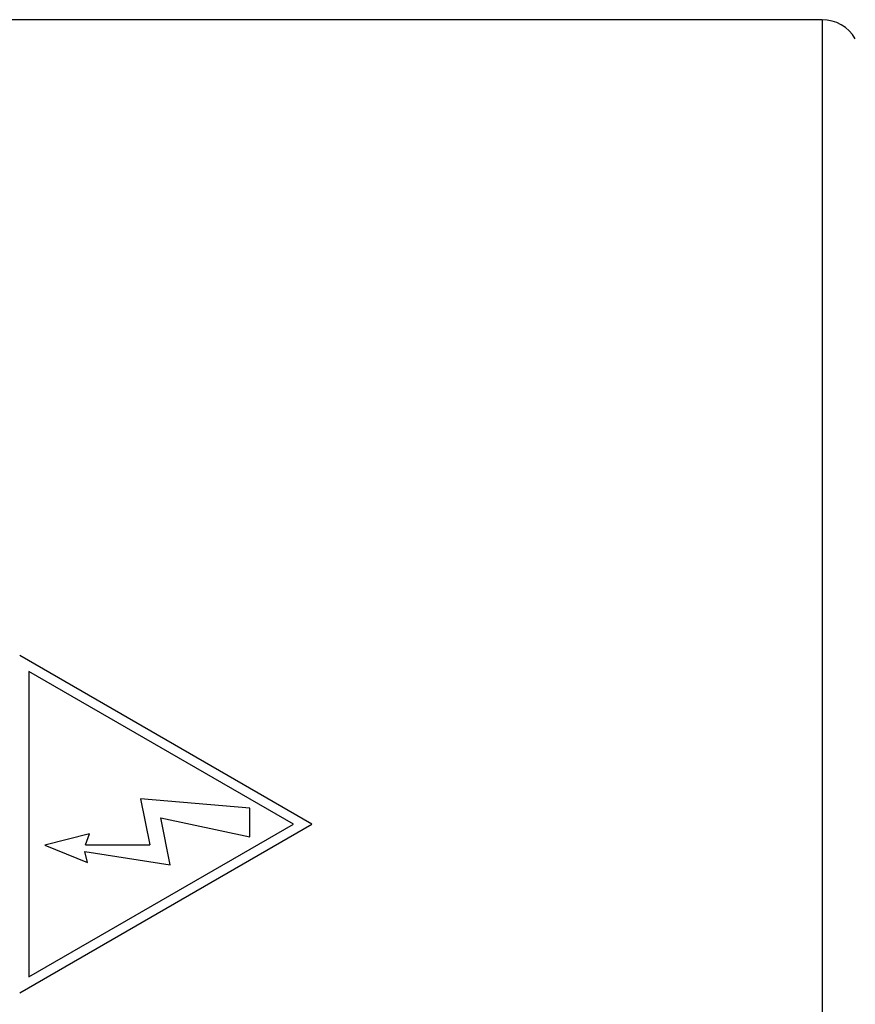
# Model space of a CAD drawing. Units: millimetres. Extents: x 0 to 403, y 0 to 280.
# Drawn here: x 263 to 274, y 223 to 236 of the extents above; entities that cross this region are included whole.
import ezdxf

# ---------------------------------------------------------------- set-up
doc = ezdxf.new("R2010")
doc.units = ezdxf.units.MM
doc.layers.add('TK3', color=5, linetype='Continuous', lineweight=25)

msp = doc.modelspace()

# ---------------------------------------------------------------- linework, layer by layer
at = {"layer": 'TK3'}
for p, q in [((273.47, 235.885), (262.4, 235.885)), ((273.47, 235.885), (273.47, 214.885)), ((266.811, 225.385), (263, 227.585)), ((263.12, 227.377), (263.12, 223.393)), ((266.571, 225.385), (263.12, 227.377)), ((266.005, 225.592), (264.577, 225.717)), ((264.577, 225.717), (264.698, 225.117)), ((266.005, 225.218), (266.005, 225.592)), ((264.965, 224.854), (264.841, 225.466)), ((264.841, 225.466), (266.005, 225.218)), ((263, 223.185), (266.811, 225.385)), ((263.12, 223.393), (266.571, 225.385)), ((263.913, 225.257), (263.33, 225.11)), ((263.858, 225.117), (263.913, 225.257)), ((263.33, 225.11), (263.887, 224.884)), ((263.887, 224.884), (263.852, 225.03)), ((263.852, 225.03), (264.965, 224.854)), ((263.858, 225.117), (264.698, 225.117))]:
    msp.add_line(p, q, dxfattribs=at)
msp.add_arc((273.47, 235.385), 0.5, 30, 90, dxfattribs=at)

doc.saveas('drawing.dxf')
